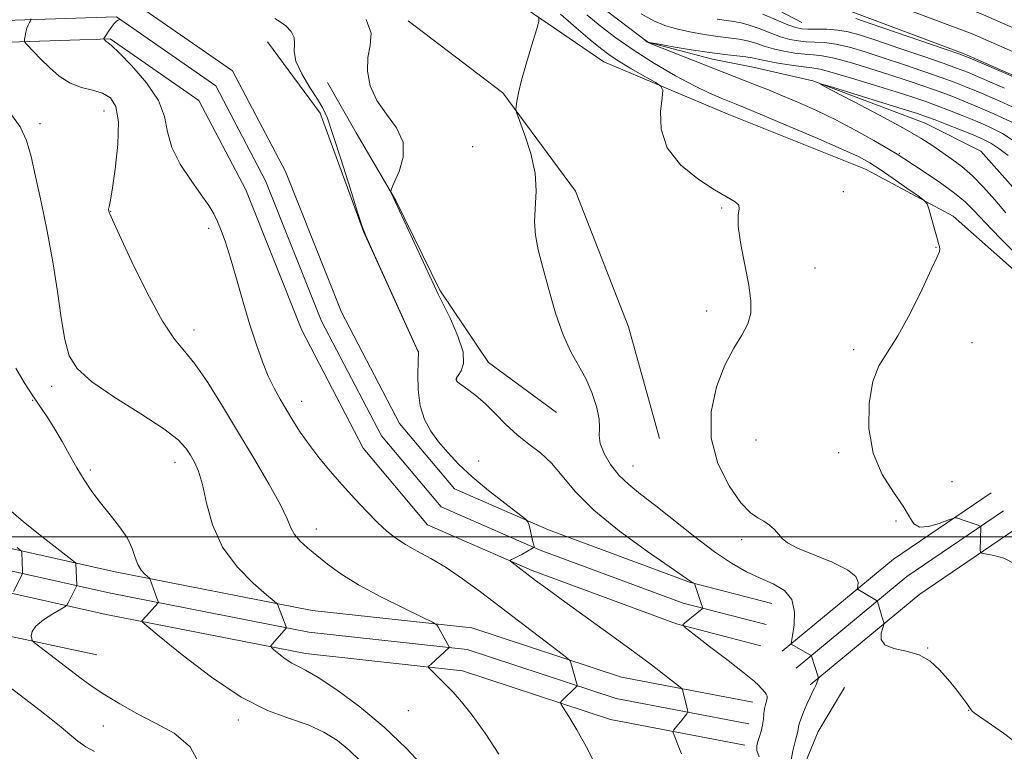
# Model space of a CAD drawing. Extents: x 2074800 to 2077700, y 322300 to 325200.
# Drawn here: x 2077071 to 2077308, y 323448 to 323624 of the extents above; entities that cross this region are included whole.
import ezdxf

# ---------------------------------------------------------------- set-up
doc = ezdxf.new("R2010")
doc.units = 0
doc.header["$MEASUREMENT"] = 0
doc.linetypes.add('rvrstm', pattern=[117.1, 50, -3.9, 0.5, -3.9, 0.5, -3.9, 0.5, -3.9, 50])
for name, color, linetype, lineweight in [('32000', 7, 'Continuous', 0), ('DTM HARD BREAKLINE', 7, 'Continuous', 0), ('DTM SPOT ELEVATION', 2, 'Continuous', 13), ('INDEX CONTOUR', 41, 'Continuous', 13), ('INTERMEDIATE CONTOUR', 44, 'Continuous', 0), ('STREAM - RIVER SINGLE LINE', 142, 'rvrstm', 0)]:
    doc.layers.add(name, color=color, linetype=linetype, lineweight=lineweight)

msp = doc.modelspace()

# ---------------------------------------------------------------- linework, layer by layer
at = {"layer": '32000', "flags": 128}
msp.add_lwpolyline([(2077500, 323500), (2075000, 323500)], dxfattribs=at)
at = {"layer": 'DTM HARD BREAKLINE'}
for points in [[(2076822.95, 323817.14, 1006.87), (2076842.19, 323813.76, 1005.94), (2076857.17, 323807.05, 1004.96), (2076867.49, 323804.4, 1004.76), (2076884.37, 323801.56, 1003.72), (2076913.06, 323791.95, 1002.74), (2076941.62, 323780.45, 1001.71), (2076987.01, 323756.27, 1000.37), (2077020.15, 323742.2, 1000.01), (2077060.64, 323726.17, 998.56), (2077091.99, 323713.93, 997.37), (2077121.95, 323704.06, 996.91), (2077156.01, 323692.2, 996.39), (2077184.81, 323680.31, 995.72), (2077217.03, 323666.5, 995.31), (2077247.27, 323650.31, 995.21), (2077274.64, 323636.27, 994.74), (2077302.17, 323625.94, 994.23), (2077331.18, 323613.21, 994.07), (2077361.25, 323603.3, 994.07), (2077388.18, 323591.38, 992.78), (2077413.41, 323580.54, 990.71), (2077440.14, 323569.67, 988.7), (2077473.62, 323554.98, 986.28)], [(2076822.04, 323811.97, 1007.07), (2076840.64, 323808.7, 1006.14), (2076855.43, 323802.08, 1005.16), (2076866.4, 323799.26, 1004.96), (2076883.09, 323796.45, 1003.92), (2076911.24, 323787.02, 1002.94), (2076939.4, 323775.68, 1001.91), (2076984.75, 323751.53, 1000.57), (2077018.16, 323737.34, 1000.21), (2077058.72, 323721.28, 998.76), (2077090.21, 323708.99, 997.57), (2077120.27, 323699.09, 997.11), (2077154.14, 323687.29, 996.59), (2077182.77, 323675.47, 995.92), (2077214.75, 323661.76, 995.51), (2077244.83, 323645.66, 995.41), (2077272.51, 323631.46, 994.94), (2077300.19, 323621.07, 994.43), (2077329.3, 323608.3, 994.27), (2077359.36, 323598.39, 994.27), (2077386.08, 323586.57, 992.98), (2077411.38, 323575.7, 990.91), (2077438.1, 323564.83, 988.9), (2077471.51, 323550.17, 986.48)], [(2076821.13, 323806.8, 1006.87), (2076839.09, 323803.64, 1005.94), (2076853.69, 323797.11, 1004.96), (2076865.31, 323794.12, 1004.76), (2076881.81, 323791.34, 1003.72), (2076909.42, 323782.09, 1002.74), (2076937.18, 323770.91, 1001.71), (2076982.49, 323746.79, 1000.37), (2077016.17, 323732.48, 1000.01), (2077056.8, 323716.39, 998.56), (2077088.43, 323704.05, 997.37), (2077118.59, 323694.12, 996.91), (2077152.27, 323682.38, 996.39), (2077180.73, 323670.63, 995.72), (2077212.47, 323657.02, 995.31), (2077242.39, 323641.01, 995.21), (2077270.38, 323626.65, 994.74), (2077298.21, 323616.2, 994.23), (2077327.42, 323603.39, 994.07), (2077357.47, 323593.48, 994.07), (2077383.98, 323581.76, 992.78), (2077409.35, 323570.86, 990.71), (2077436.06, 323559.99, 988.7), (2077469.4, 323545.36, 986.28)], [(2077434.76, 323515.58, 981.05), (2077414.87, 323526.27, 981.65), (2077390.35, 323535.79, 983.38), (2077357.06, 323544.61, 985), (2077335.21, 323547.18, 986.01), (2077316.64, 323558.54, 987), (2077295.56, 323577.16, 987.68), (2077274.51, 323588.51, 988.75), (2077241.2, 323601.8, 988.98), (2077211.54, 323614.27, 990.96), (2077191.31, 323628.11, 992.33), (2077171.73, 323642.43, 993.22), (2077145.24, 323648.63, 992.5), (2077113.1, 323658.95, 994.33), (2077086.62, 323662.33, 995.59), (2077065.6, 323661.93, 997.64), (2077049.21, 323666.51, 997.94), (2077031.95, 323679.19, 997.52), (2077017.99, 323699.17, 999.06), (2077003.57, 323704.58, 1000.2), (2076973.12, 323707.62, 1001.24), (2076953.74, 323712.68, 1002.4), (2076937.71, 323722.18, 1002.58)], [(2077124.17, 323683.98, 996.65), (2077150, 323676.9, 996.34), (2077174.9, 323664.56, 996.18), (2077196.91, 323656.51, 995.77), (2077221.33, 323644.16, 995.25), (2077244.79, 323631.34, 993.7), (2077259.16, 323623.74, 993.08)], [(2076922.13, 323644.87, 1004.4), (2076948.69, 323624.05, 1004.19), (2076983.14, 323611.78, 1004.45), (2077012.63, 323607.86, 1004.14), (2077033.63, 323616.88, 1002.8), (2077061.17, 323629.28, 1000.89), (2077095.88, 323630.45, 997.84), (2077122.24, 323612.12, 996.7), (2077134.96, 323587.9, 996.86), (2077148.42, 323554.1, 996.7), (2077162.42, 323527.26, 996.86), (2077175.61, 323511.54, 997.01), (2077198.21, 323501.68, 995.72), (2077232.17, 323489.08, 994.07), (2077251.94, 323483.97, 992.93)], [(2076918.89, 323640.74, 1004.6), (2076946.12, 323619.39, 1004.39), (2076981.9, 323606.65, 1004.65), (2077013.37, 323602.46, 1004.34), (2077035.74, 323612.07, 1003), (2077062.38, 323624.07, 1001.09), (2077094.31, 323625.14, 998.04), (2077118.19, 323608.54, 996.9), (2077130.18, 323585.7, 997.06), (2077143.64, 323551.91, 996.9), (2077158.03, 323524.32, 997.06), (2077172.38, 323507.22, 997.21), (2077196.25, 323496.81, 995.92), (2077230.6, 323484.06, 994.27), (2077250.63, 323478.89, 993.13)], [(2076915.65, 323636.61, 1004.4), (2076943.55, 323614.73, 1004.19), (2076980.66, 323601.52, 1004.45), (2077014.11, 323597.06, 1004.14), (2077037.85, 323607.26, 1002.8), (2077063.59, 323618.86, 1000.89), (2077092.74, 323619.83, 997.84), (2077114.14, 323604.96, 996.7), (2077125.4, 323583.5, 996.86), (2077138.86, 323549.72, 996.7), (2077153.64, 323521.38, 996.86), (2077169.15, 323502.9, 997.01), (2077194.29, 323491.94, 995.72), (2077229.03, 323479.04, 994.07), (2077249.32, 323473.81, 992.93)], [(2077164.5, 323624.16, 993.34), (2077187.23, 323606.85, 992.19), (2077204.7, 323583.18, 991.11), (2077217.46, 323550.54, 990.82), (2077224.94, 323523.68, 990.94)], [(2077130.59, 323619.07, 996.79), (2077143.28, 323601.91, 996.5), (2077153.71, 323573.44, 996.01), (2077166.86, 323544.53, 996.01)], [(2077145.04, 323609.34, 994.54), (2077151.94, 323597.24, 994.25), (2077161.48, 323580.93, 993.96), (2077172.1, 323559.35, 993.85), (2077183.76, 323541.99, 993.34), (2077200.14, 323529.92, 992.88)], [(2076930.68, 323534.8, 1018.9), (2076971.31, 323523.47, 1017.56), (2077016.99, 323508.9, 1015.96), (2077041.56, 323503.31, 1012.6), (2077093.95, 323491.6, 1004.55), (2077141.35, 323482.28, 1001.45), (2077179.81, 323478.09, 999.59), (2077215.8, 323466.22, 997.17), (2077247.41, 323460.21, 994.64)], [(2076929.27, 323529.74, 1019.1), (2076969.81, 323518.44, 1017.76), (2077015.61, 323503.83, 1016.16), (2077040.41, 323498.19, 1012.8), (2077092.87, 323486.46, 1004.75), (2077140.56, 323477.09, 1001.65), (2077178.69, 323472.93, 999.79), (2077214.48, 323461.13, 997.37), (2077246.43, 323455.05, 994.84)], [(2076927.86, 323524.68, 1018.9), (2076968.31, 323513.41, 1017.56), (2077014.23, 323498.76, 1015.96), (2077039.26, 323493.07, 1012.6), (2077091.79, 323481.32, 1004.55), (2077139.77, 323471.9, 1001.45), (2077177.57, 323467.77, 999.59), (2077213.16, 323456.04, 997.17), (2077245.45, 323449.89, 994.64)], [(2077254.47, 323472.48, 992.26), (2077281.28, 323494.64, 988.91), (2077304.78, 323510.59, 987.46)], [(2077257.82, 323468.43, 992.46), (2077284.43, 323490.44, 989.11), (2077307.73, 323506.25, 987.66)], [(2077261.17, 323464.38, 992.26), (2077287.58, 323486.24, 988.91), (2077310.68, 323501.91, 987.46)], [(2076941.76, 323491.7, 1015.96), (2076955.63, 323491.27, 1014.87), (2076975.71, 323488.47, 1013.94), (2077007.27, 323483.8, 1011.51), (2077035.48, 323481.98, 1009.54), (2077065.13, 323476.83, 1006.64), (2077089.52, 323471.65, 1004.88)], [(2077257.9, 323440.5, 991.4), (2077263.13, 323453.17, 990.88), (2077269.42, 323463.74, 990.77)]]:
    msp.add_polyline3d(points, dxfattribs=at)
at = {"layer": 'DTM SPOT ELEVATION'}
for p in [(2077091.28, 323602.49, 1000.86), (2077075.85, 323599.45, 1001.55), (2077180.02, 323593.85, 993.75), (2077282.64, 323592.25, 985.85), (2077269.17, 323583.04, 989.35), (2077092.88, 323578.35, 999.95), (2077239.87, 323579.14, 990.15), (2077116.49, 323574.23, 998.35), (2077291.43, 323569.69, 988.05), (2077262.32, 323564.71, 988.95), (2077236.29, 323554.31, 990.75), (2077112.94, 323549.79, 999.45), (2077271.63, 323545.01, 988.35), (2077300.13, 323546.69, 987.35), (2077176.14, 323537.99, 993.95), (2077078.73, 323536.2, 1002.55), (2077074.11, 323532.88, 1004.15), (2077138.81, 323532.57, 997.35), (2077248.19, 323523.32, 988.65), (2077268.06, 323520.24, 988.55), (2077108.33, 323517.94, 1002.65), (2077181.4, 323518.22, 995.05), (2077218.55, 323517.07, 991.15), (2077088.01, 323516.07, 1003.75), (2077295.28, 323513.27, 986.15), (2077281.86, 323503.78, 988.65), (2077142.34, 323501.92, 999.35), (2077244.7, 323499.3, 990.45), (2077289.48, 323473.27, 989.95), (2077164.5, 323458.16, 1000.85), (2077299.35, 323458.27, 990.05), (2077123.62, 323455.97, 1004.45), (2077091.12, 323454.52, 1006.95)]:
    msp.add_point(p, dxfattribs=at)
at = {"layer": 'INDEX CONTOUR'}
for points in [[(2077312.361, 323449.208, 990), (2077307.693, 323452.767, 990), (2077304.044, 323455.355, 990), (2077300.664, 323457.688, 990), (2077300.174, 323458.078, 990), (2077299.899, 323458.416, 990), (2077299.555, 323458.957, 990), (2077298.887, 323459.935, 990), (2077297.711, 323461.508, 990), (2077296.121, 323463.531, 990), (2077294.278, 323465.783, 990), (2077292.29, 323468.04, 990), (2077290.05, 323470.059, 990), (2077287.397, 323471.597, 990), (2077284.311, 323472.522, 990), (2077281.339, 323473.174, 990), (2077279.166, 323474.007, 990), (2077278.268, 323475.323, 990), (2077278.285, 323476.838, 990), (2077278.645, 323478.115, 990), (2077278.882, 323478.838, 990), (2077278.946, 323479.171, 990), (2077278.896, 323479.401, 990), (2077278.594, 323480.341, 990), (2077278.353, 323481.134, 990), (2077277.405, 323484.409, 990), (2077277.298, 323484.606, 990), (2077277.128, 323484.721, 990), (2077276.322, 323485.176, 990), (2077273.125, 323487.086, 990), (2077272.73, 323487.354, 990), (2077272.616, 323487.63, 990), (2077272.686, 323488.149, 990), (2077272.735, 323489.094, 990), (2077272.15, 323490.427, 990), (2077270.207, 323492.059, 990), (2077266.525, 323493.88, 990), (2077258.145, 323497.32, 990), (2077255.725, 323498.591, 990), (2077254.442, 323499.637, 990), (2077253.597, 323500.646, 990), (2077252.616, 323501.75, 990), (2077251.426, 323502.85, 990), (2077250.082, 323503.794, 990), (2077248.595, 323504.576, 990), (2077246.803, 323505.788, 990), (2077244.501, 323508.169, 990), (2077241.665, 323512.238, 990), (2077238.987, 323517.636, 990), (2077237.341, 323523.779, 990), (2077237.354, 323530.104, 990), (2077238.663, 323536.111, 990), (2077240.663, 323541.317, 990), (2077242.798, 323545.387, 990), (2077244.728, 323548.566, 990), (2077246.168, 323551.25, 990), (2077246.896, 323553.842, 990), (2077246.948, 323556.79, 990), (2077246.426, 323560.552, 990), (2077244.489, 323570.378, 990), (2077243.867, 323574.643, 990), (2077243.876, 323577.381, 990), (2077244.116, 323578.909, 990), (2077244.029, 323579.811, 990), (2077243.126, 323580.632, 990), (2077241.222, 323581.746, 990), (2077238.208, 323583.49, 990), (2077234.171, 323586.114, 990), (2077230.007, 323589.546, 990), (2077226.808, 323593.634, 990), (2077225.355, 323598.125, 990), (2077225.193, 323602.381, 990), (2077225.554, 323605.667, 990), (2077225.736, 323607.509, 990), (2077225.297, 323608.473, 990), (2077223.862, 323609.383, 990), (2077221.251, 323610.861, 990), (2077218.046, 323612.707, 990), (2077215.031, 323614.513, 990), (2077212.739, 323616.023, 990), (2077210.715, 323617.566, 990), (2077208.26, 323619.622, 990), (2077204.91, 323622.494, 990), (2077201.129, 323625.798, 990)], [(2077186.322, 323447.745, 1000), (2077182.969, 323452.74, 1000), (2077179.847, 323457.08, 1000), (2077177.301, 323460.303, 1000), (2077175.262, 323462.612, 1000), (2077173.556, 323464.376, 1000), (2077169.445, 323468.487, 1000), (2077169.311, 323468.702, 1000), (2077169.399, 323468.838, 1000), (2077170.047, 323469.456, 1000), (2077174.176, 323473.218, 1000), (2077174.339, 323473.412, 1000), (2077174.315, 323473.519, 1000), (2077173.994, 323474.086, 1000), (2077171.771, 323478.197, 1000), (2077171.333, 323478.833, 1000), (2077170.316, 323479.477, 1000), (2077167.848, 323480.68, 1000), (2077163.409, 323482.821, 1000), (2077157.885, 323485.586, 1000), (2077152.514, 323488.485, 1000), (2077148.264, 323491.12, 1000), (2077145.04, 323493.446, 1000), (2077142.476, 323495.501, 1000), (2077140.282, 323497.335, 1000), (2077138.473, 323499.004, 1000), (2077137.14, 323500.573, 1000), (2077136.255, 323502.192, 1000), (2077135.325, 323504.369, 1000), (2077133.738, 323507.698, 1000), (2077131.057, 323512.572, 1000), (2077127.555, 323518.57, 1000), (2077123.678, 323525.069, 1000), (2077119.833, 323531.455, 1000), (2077116.263, 323537.165, 1000), (2077113.171, 323541.649, 1000), (2077110.637, 323544.713, 1000), (2077108.224, 323547.596, 1000), (2077105.373, 323551.895, 1000), (2077101.76, 323558.587, 1000), (2077098.008, 323566.189, 1000), (2077094.976, 323572.596, 1000), (2077093.291, 323576.242, 1000), (2077092.656, 323577.695, 1000), (2077092.542, 323578.052, 1000), (2077092.405, 323578.736, 1000), (2077092.4, 323578.889, 1000), (2077092.435, 323579.054, 1000), (2077092.538, 323579.385, 1000), (2077092.784, 323580.575, 1000), (2077093.254, 323583.453, 1000), (2077093.954, 323588.453, 1000), (2077094.58, 323594.433, 1000), (2077094.753, 323599.851, 1000), (2077094.169, 323603.519, 1000), (2077092.865, 323605.643, 1000), (2077090.949, 323606.779, 1000), (2077088.553, 323607.458, 1000), (2077085.873, 323608.111, 1000), (2077083.125, 323609.148, 1000), (2077080.505, 323610.836, 1000), (2077078.135, 323612.899, 1000), (2077076.121, 323614.92, 1000), (2077072.652, 323618.553, 1000), (2077072.264, 323618.99, 1000), (2077072.14, 323619.295, 1000), (2077072.174, 323619.727, 1000), (2077072.279, 323620.473, 1000), (2077072.447, 323621.417, 1000), (2077072.689, 323622.365, 1000), (2077073.002, 323623.154, 1000), (2077073.325, 323623.751, 1000), (2077073.586, 323624.152, 1000), (2077073.716, 323624.385, 1000), (2077073.671, 323624.616, 1000)], [(2077238.854, 323624.576, 990), (2077241.031, 323624.227, 990), (2077242.856, 323623.985, 990), (2077244.593, 323623.687, 990), (2077246.554, 323623.155, 990), (2077248.945, 323622.284, 990), (2077251.561, 323621.254, 990), (2077254.093, 323620.32, 990), (2077256.313, 323619.68, 990), (2077258.312, 323619.312, 990), (2077260.264, 323619.136, 990), (2077262.338, 323619.057, 990), (2077264.67, 323618.918, 990), (2077267.394, 323618.543, 990), (2077270.625, 323617.799, 990), (2077274.411, 323616.698, 990), (2077278.785, 323615.291, 990), (2077283.665, 323613.66, 990), (2077288.518, 323612, 990), (2077292.701, 323610.537, 990), (2077295.835, 323609.397, 990), (2077298.615, 323608.307, 990), (2077302.004, 323606.897, 990), (2077306.646, 323604.905, 990), (2077311.906, 323602.507, 990)]]:
    msp.add_polyline3d(points, dxfattribs=at)
at = {"layer": 'INTERMEDIATE CONTOUR'}
for points in [[(2077310.397, 323493.541, 988), (2077307.823, 323494.854, 988), (2077305.397, 323495.55, 988), (2077302.509, 323496.042, 988), (2077302.14, 323496.3, 988), (2077302.106, 323496.863, 988), (2077302.264, 323502.255, 988), (2077302.24, 323502.466, 988), (2077302.062, 323502.603, 988), (2077301.575, 323502.785, 988), (2077298.462, 323503.862, 988), (2077296.377, 323504.54, 988), (2077296.069, 323504.594, 988), (2077295.541, 323504.455, 988), (2077294.34, 323504.005, 988), (2077292.21, 323503.227, 988), (2077289.684, 323502.509, 988), (2077287.493, 323502.338, 988), (2077286.122, 323503.108, 988), (2077285.072, 323504.826, 988), (2077283.598, 323507.402, 988), (2077281.222, 323510.776, 988), (2077278.517, 323514.994, 988), (2077276.322, 323520.13, 988), (2077275.294, 323526.092, 988), (2077275.355, 323532.135, 988), (2077276.245, 323537.347, 988), (2077277.742, 323541.169, 988), (2077279.775, 323544.451, 988), (2077282.311, 323548.4, 988), (2077285.235, 323553.78, 988), (2077288.108, 323559.614, 988), (2077290.407, 323564.491, 988), (2077291.75, 323567.367, 988), (2077292.316, 323568.678, 988), (2077292.427, 323569.23, 988), (2077292.343, 323569.745, 988), (2077292.092, 323570.599, 988), (2077291.641, 323572.085, 988), (2077290.994, 323574.334, 988), (2077289.719, 323578.912, 988), (2077289.321, 323580.123, 988), (2077288.657, 323580.934, 988), (2077287.156, 323582.042, 988), (2077284.475, 323583.929, 988), (2077281.175, 323586.236, 988), (2077278.036, 323588.389, 988), (2077275.522, 323590.008, 988), (2077272.784, 323591.481, 988), (2077268.651, 323593.386, 988), (2077262.438, 323596.085, 988), (2077255.423, 323599.073, 988), (2077245.562, 323603.221, 988), (2077243.39, 323604.114, 988), (2077239.741, 323605.571, 988), (2077237.003, 323606.768, 988), (2077233.377, 323608.531, 988), (2077228.817, 323610.963, 988), (2077223.772, 323613.87, 988), (2077218.818, 323616.985, 988), (2077214.424, 323620.065, 988), (2077210.652, 323622.968, 988), (2077207.461, 323625.579, 988)], [(2077220.495, 323625.872, 988), (2077223.582, 323624.138, 988), (2077226.241, 323623.031, 988), (2077229.006, 323622.243, 988), (2077232.253, 323621.53, 988), (2077235.723, 323620.891, 988), (2077238.998, 323620.383, 988), (2077244.079, 323619.732, 988), (2077246.132, 323619.344, 988), (2077248.087, 323618.773, 988), (2077250.104, 323618.091, 988), (2077252.341, 323617.413, 988), (2077254.879, 323616.84, 988), (2077257.501, 323616.403, 988), (2077259.911, 323616.116, 988), (2077261.965, 323615.952, 988), (2077264.114, 323615.71, 988), (2077266.958, 323615.147, 988), (2077270.899, 323614.097, 988), (2077275.553, 323612.701, 988), (2077280.345, 323611.18, 988), (2077284.782, 323609.718, 988), (2077288.751, 323608.363, 988), (2077292.225, 323607.129, 988), (2077295.256, 323606.001, 988), (2077298.195, 323604.844, 988), (2077301.47, 323603.495, 988), (2077305.375, 323601.818, 988), (2077309.678, 323599.76, 988)], [(2077249.804, 323625.794, 992), (2077253.019, 323624.417, 992), (2077255.846, 323623.225, 992), (2077257.745, 323622.521, 992), (2077259.123, 323622.222, 992), (2077260.619, 323622.157, 992), (2077262.712, 323622.162, 992), (2077265.226, 323622.125, 992), (2077267.83, 323621.94, 992), (2077270.351, 323621.501, 992), (2077273.269, 323620.694, 992), (2077277.226, 323619.403, 992), (2077282.547, 323617.602, 992), (2077288.286, 323615.637, 992), (2077293.176, 323613.945, 992), (2077296.413, 323612.793, 992), (2077299.035, 323611.77, 992), (2077302.539, 323610.297, 992), (2077307.918, 323607.991, 992)], [(2077211.16, 323441.858, 998), (2077207.755, 323448.638, 998), (2077205.058, 323453.593, 998), (2077203.124, 323456.808, 998), (2077201.246, 323459.677, 998), (2077201.138, 323460.158, 998), (2077201.462, 323460.555, 998), (2077204.97, 323464.004, 998), (2077205.099, 323464.169, 998), (2077205.1, 323464.399, 998), (2077204.976, 323464.893, 998), (2077203.878, 323468.874, 998), (2077203.554, 323469.967, 998), (2077203.375, 323470.278, 998), (2077202.586, 323470.945, 998), (2077200.508, 323472.539, 998), (2077181.856, 323486.759, 998), (2077177.555, 323489.925, 998), (2077173.612, 323492.6, 998), (2077169.953, 323494.784, 998), (2077166.649, 323496.596, 998), (2077163.809, 323498.179, 998), (2077161.465, 323499.696, 998), (2077159.347, 323501.373, 998), (2077157.108, 323503.452, 998), (2077154.492, 323506.101, 998), (2077151.595, 323509.186, 998), (2077148.605, 323512.496, 998), (2077145.694, 323515.845, 998), (2077142.977, 323519.133, 998), (2077140.561, 323522.28, 998), (2077138.512, 323525.227, 998), (2077136.753, 323527.99, 998), (2077135.175, 323530.602, 998), (2077133.68, 323533.128, 998), (2077132.233, 323535.752, 998), (2077130.815, 323538.688, 998), (2077129.4, 323542.13, 998), (2077127.948, 323546.198, 998), (2077126.411, 323550.991, 998), (2077124.775, 323556.472, 998), (2077123.153, 323562.063, 998), (2077121.688, 323567.047, 998), (2077120.486, 323570.883, 998), (2077119.487, 323573.725, 998), (2077118.593, 323575.902, 998), (2077117.674, 323577.762, 998), (2077116.472, 323579.738, 998), (2077114.698, 323582.286, 998), (2077112.229, 323585.704, 998), (2077109.618, 323589.668, 998), (2077107.589, 323593.7, 998), (2077106.571, 323597.454, 998), (2077105.84, 323601.114, 998), (2077104.381, 323604.997, 998), (2077101.528, 323609.245, 998), (2077098.019, 323613.308, 998), (2077094.943, 323616.464, 998), (2077093.122, 323618.203, 998), (2077092.318, 323618.873, 998), (2077092.028, 323619.039, 998), (2077091.834, 323619.164, 998), (2077091.658, 323619.317, 998), (2077091.213, 323619.79, 998), (2077091.217, 323619.822, 998), (2077091.241, 323619.902, 998), (2077091.368, 323620.14, 998), (2077091.698, 323620.669, 998), (2077092.286, 323621.55, 998), (2077093.017, 323622.579, 998), (2077093.73, 323623.485, 998), (2077094.294, 323624.059, 998), (2077094.697, 323624.352, 998), (2077095.141, 323624.564, 998)], [(2077230.26, 323447.806, 996), (2077229.286, 323450.178, 996), (2077228.607, 323451.887, 996), (2077228.257, 323452.822, 996), (2077228.207, 323453.261, 996), (2077228.414, 323453.577, 996), (2077229.382, 323454.743, 996), (2077229.994, 323455.499, 996), (2077231.488, 323457.446, 996), (2077231.69, 323457.739, 996), (2077231.741, 323457.961, 996), (2077231.681, 323458.3, 996), (2077231.369, 323459.706, 996), (2077231.154, 323460.62, 996), (2077230.545, 323462.97, 996), (2077230.396, 323463.347, 996), (2077229.947, 323463.8, 996), (2077228.813, 323464.71, 996), (2077226.656, 323466.407, 996), (2077223.314, 323468.976, 996), (2077218.672, 323472.441, 996), (2077212.821, 323476.699, 996), (2077201.302, 323484.982, 996), (2077197.562, 323487.701, 996), (2077195.121, 323489.513, 996), (2077189.059, 323494.155, 996), (2077188.927, 323494.322, 996), (2077189.056, 323494.401, 996), (2077189.366, 323494.521, 996), (2077189.895, 323494.757, 996), (2077190.716, 323495.17, 996), (2077191.838, 323495.783, 996), (2077194.542, 323497.328, 996), (2077194.74, 323497.461, 996), (2077194.764, 323497.528, 996), (2077194.748, 323497.656, 996), (2077194.678, 323498.02, 996), (2077194.502, 323498.807, 996), (2077193.543, 323502.832, 996), (2077193.284, 323503.596, 996), (2077192.587, 323504.335, 996), (2077190.853, 323505.681, 996), (2077187.721, 323508.072, 996), (2077183.78, 323511.173, 996), (2077179.853, 323514.452, 996), (2077176.595, 323517.483, 996), (2077173.977, 323520.259, 996), (2077171.803, 323522.879, 996), (2077169.925, 323525.469, 996), (2077168.409, 323528.265, 996), (2077167.374, 323531.531, 996), (2077166.882, 323535.359, 996), (2077166.775, 323539.156, 996), (2077166.836, 323542.157, 996), (2077166.914, 323544.53, 996), (2077166.827, 323544.727, 996), (2077155.929, 323568.68, 996), (2077154.326, 323572.256, 996), (2077153.38, 323574.708, 996), (2077152.292, 323578.108, 996), (2077150.494, 323583.867, 996), (2077148.331, 323590.738, 996), (2077146.374, 323596.813, 996), (2077145.019, 323600.702, 996), (2077143.938, 323603.118, 996), (2077142.631, 323605.291, 996), (2077140.781, 323608.15, 996), (2077138.843, 323611.4, 996), (2077137.456, 323614.443, 996), (2077137.044, 323616.82, 996), (2077137.141, 323618.648, 996), (2077137.062, 323620.185, 996), (2077136.297, 323621.626, 996), (2077135.044, 323622.921, 996), (2077133.677, 323623.953, 996), (2077132.42, 323624.708, 996)], [(2077248.896, 323447.087, 994), (2077248.391, 323448.57, 994), (2077248.36, 323449.697, 994), (2077248.62, 323450.747, 994), (2077249.003, 323451.939, 994), (2077249.405, 323453.269, 994), (2077249.739, 323454.677, 994), (2077249.947, 323456.1, 994), (2077250.084, 323457.458, 994), (2077250.238, 323458.672, 994), (2077250.462, 323459.678, 994), (2077250.692, 323460.495, 994), (2077250.832, 323461.16, 994), (2077250.81, 323461.709, 994), (2077250.645, 323462.166, 994), (2077250.381, 323462.556, 994), (2077250.055, 323462.904, 994), (2077249.69, 323463.256, 994), (2077249.304, 323463.66, 994), (2077248.81, 323464.223, 994), (2077247.696, 323465.283, 994), (2077245.347, 323467.238, 994), (2077241.462, 323470.265, 994), (2077237.004, 323473.655, 994), (2077233.251, 323476.481, 994), (2077231.183, 323478.076, 994), (2077230.588, 323478.798, 994), (2077230.959, 323479.265, 994), (2077235.182, 323482.695, 994), (2077235.285, 323482.828, 994), (2077235.25, 323483.101, 994), (2077235.044, 323483.75, 994), (2077233.385, 323488.747, 994), (2077233.337, 323488.789, 994), (2077232.75, 323489.108, 994), (2077232.479, 323489.271, 994), (2077222.05, 323496.47, 994), (2077215.331, 323501.355, 994), (2077209.114, 323506.405, 994), (2077204.651, 323510.888, 994), (2077201.542, 323514.666, 994), (2077198.975, 323517.748, 994), (2077196.297, 323520.199, 994), (2077193.487, 323522.333, 994), (2077190.683, 323524.521, 994), (2077187.999, 323527.02, 994), (2077185.453, 323529.631, 994), (2077183.041, 323532.039, 994), (2077180.786, 323533.989, 994), (2077178.839, 323535.461, 994), (2077177.378, 323536.498, 994), (2077176.52, 323537.151, 994), (2077176.124, 323537.527, 994), (2077175.985, 323537.744, 994), (2077175.954, 323537.927, 994), (2077176.095, 323538.236, 994), (2077176.524, 323538.836, 994), (2077177.247, 323539.912, 994), (2077177.814, 323541.708, 994), (2077177.663, 323544.49, 994), (2077176.441, 323548.322, 994), (2077174.623, 323552.48, 994), (2077171.72, 323558.428, 994), (2077170.746, 323560.486, 994), (2077161.359, 323580.676, 994), (2077160.358, 323582.78, 994), (2077160.258, 323583.138, 994), (2077160.459, 323583.776, 994), (2077161.133, 323585.241, 994), (2077162.289, 323587.892, 994), (2077163.267, 323591.337, 994), (2077163.247, 323594.999, 994), (2077161.696, 323598.428, 994), (2077159.263, 323601.698, 994), (2077156.89, 323605.016, 994), (2077155.339, 323608.514, 994), (2077154.671, 323612.025, 994), (2077154.765, 323615.31, 994), (2077155.353, 323618.243, 994), (2077155.552, 323621.16, 994), (2077154.328, 323624.508, 994)], [(2077256.513, 323445.905, 992), (2077257.044, 323448.508, 992), (2077257.576, 323450.785, 992), (2077257.956, 323452.279, 992), (2077258.19, 323453.149, 992), (2077258.323, 323453.711, 992), (2077258.414, 323454.26, 992), (2077258.581, 323455.014, 992), (2077258.956, 323456.173, 992), (2077259.616, 323457.838, 992), (2077260.428, 323459.721, 992), (2077261.202, 323461.435, 992), (2077261.793, 323462.687, 992), (2077262.218, 323463.561, 992), (2077262.533, 323464.237, 992), (2077262.786, 323464.85, 992), (2077263.118, 323465.775, 992), (2077263.18, 323466.016, 992), (2077263.14, 323466.296, 992), (2077261.508, 323471.333, 992), (2077261.456, 323471.432, 992), (2077261.251, 323471.572, 992), (2077256.616, 323474.16, 992), (2077256.584, 323474.264, 992), (2077256.661, 323474.803, 992), (2077256.914, 323476.24, 992), (2077257.312, 323478.828, 992), (2077257.439, 323481.992, 992), (2077256.781, 323484.945, 992), (2077254.981, 323487.101, 992), (2077252.301, 323488.665, 992), (2077249.16, 323490.04, 992), (2077245.866, 323491.603, 992), (2077242.287, 323493.635, 992), (2077238.18, 323496.39, 992), (2077233.442, 323499.971, 992), (2077224.027, 323507.47, 992), (2077220.395, 323510.278, 992), (2077217.528, 323512.584, 992), (2077215.181, 323514.856, 992), (2077213.18, 323517.425, 992), (2077211.627, 323520.079, 992), (2077210.696, 323522.472, 992), (2077210.45, 323524.398, 992), (2077210.522, 323526.212, 992), (2077210.434, 323528.412, 992), (2077209.81, 323531.337, 992), (2077208.688, 323534.709, 992), (2077207.204, 323538.09, 992), (2077205.49, 323541.22, 992), (2077203.646, 323544.522, 992), (2077201.767, 323548.603, 992), (2077199.946, 323553.812, 992), (2077198.278, 323559.514, 992), (2077196.86, 323564.823, 992), (2077195.78, 323569.088, 992), (2077195.096, 323572.599, 992), (2077194.861, 323575.879, 992), (2077195.239, 323583.24, 992), (2077194.988, 323587.539, 992), (2077193.98, 323592.208, 992), (2077192.577, 323596.626, 992), (2077190.608, 323601.933, 992), (2077190.375, 323602.85, 992), (2077190.416, 323603.571, 992), (2077190.592, 323604.789, 992), (2077190.984, 323606.825, 992), (2077191.738, 323609.908, 992), (2077192.909, 323614.053, 992), (2077194.222, 323618.425, 992), (2077195.317, 323621.98, 992), (2077195.9, 323623.97, 992), (2077195.944, 323624.851, 992)], [(2077272.166, 323624.692, 994), (2077275.666, 323623.514, 994), (2077293.651, 323617.353, 994), (2077296.991, 323616.189, 994), (2077299.454, 323615.233, 994), (2077303.073, 323613.698, 994), (2077325.889, 323603.897, 994)], [(2077314.547, 323564.146, 986), (2077306.911, 323571.9, 986), (2077303.296, 323575.619, 986), (2077300.655, 323578.41, 986), (2077298.47, 323580.596, 986), (2077295.947, 323582.723, 986), (2077292.568, 323585.168, 986), (2077288.898, 323587.641, 986), (2077283.738, 323591.015, 986), (2077282.118, 323592.041, 986), (2077279.954, 323593.345, 986), (2077276.534, 323595.344, 986), (2077272.164, 323597.802, 986), (2077267.404, 323600.32, 986), (2077262.744, 323602.569, 986), (2077258.394, 323604.503, 986), (2077254.497, 323606.144, 986), (2077251.143, 323607.526, 986), (2077248.224, 323608.708, 986), (2077245.584, 323609.762, 986), (2077222.959, 323618.608, 986), (2077222.178, 323618.939, 986), (2077221.919, 323619.1, 986), (2077221.063, 323619.791, 986), (2077221.934, 323619.173, 986), (2077222.176, 323619.057, 986), (2077222.932, 323618.894, 986), (2077224.832, 323618.547, 986), (2077228.258, 323617.939, 986), (2077232.592, 323617.206, 986), (2077236.966, 323616.538, 986), (2077240.662, 323616.078, 986), (2077243.565, 323615.777, 986), (2077245.71, 323615.533, 986), (2077247.228, 323615.262, 986), (2077248.647, 323614.928, 986), (2077250.589, 323614.507, 986), (2077253.446, 323614, 986), (2077256.69, 323613.493, 986), (2077259.557, 323613.096, 986), (2077261.593, 323612.846, 986), (2077263.559, 323612.502, 986), (2077266.522, 323611.75, 986), (2077271.172, 323610.394, 986), (2077276.697, 323608.705, 986), (2077281.903, 323607.069, 986), (2077285.9, 323605.776, 986), (2077288.983, 323604.726, 986), (2077291.75, 323603.721, 986), (2077294.678, 323602.604, 986), (2077297.776, 323601.38, 986), (2077300.935, 323600.096, 986), (2077304.103, 323598.732, 986), (2077307.45, 323597.013, 986), (2077311.2, 323594.598, 986)], [(2077308.294, 323577.993, 984), (2077305.616, 323581.052, 984), (2077302.921, 323584.103, 984), (2077300.267, 323586.849, 984), (2077297.707, 323589.075, 984), (2077295.266, 323590.889, 984), (2077290.681, 323594.063, 984), (2077287.825, 323595.918, 984), (2077283.665, 323598.354, 984), (2077277.855, 323601.499, 984), (2077271.59, 323604.772, 984), (2077266.449, 323607.416, 984), (2077263.75, 323608.831, 984), (2077263.776, 323609.036, 984), (2077266.55, 323608.208, 984), (2077283.556, 323602.929, 984), (2077287.045, 323601.826, 984), (2077289.219, 323601.088, 984), (2077291.275, 323600.314, 984), (2077294.1, 323599.208, 984), (2077297.356, 323597.917, 984), (2077300.401, 323596.695, 984), (2077302.766, 323595.704, 984), (2077304.698, 323594.733, 984), (2077306.617, 323593.479, 984), (2077308.846, 323591.719, 984)], [(2077168.548, 323444.236, 1002), (2077164.042, 323449.105, 1002), (2077158.679, 323454.244, 1002), (2077152.878, 323459.064, 1002), (2077147.332, 323463.162, 1002), (2077142.799, 323466.184, 1002), (2077139.802, 323467.937, 1002), (2077137.907, 323468.88, 1002), (2077136.438, 323469.637, 1002), (2077134.883, 323470.677, 1002), (2077133.368, 323471.838, 1002), (2077132.183, 323472.806, 1002), (2077131.553, 323473.369, 1002), (2077131.459, 323473.742, 1002), (2077131.827, 323474.243, 1002), (2077135.092, 323478.057, 1002), (2077135.139, 323478.151, 1002), (2077135.078, 323478.383, 1002), (2077132.995, 323483.774, 1002), (2077132.862, 323483.965, 1002), (2077132.189, 323484.556, 1002), (2077130.396, 323486.055, 1002), (2077127.178, 323488.838, 1002), (2077123.295, 323492.763, 1002), (2077119.781, 323497.56, 1002), (2077117.417, 323502.887, 1002), (2077115.975, 323508.126, 1002), (2077114.978, 323512.589, 1002), (2077114.028, 323515.782, 1002), (2077113.061, 323517.989, 1002), (2077112.095, 323519.689, 1002), (2077111.008, 323521.338, 1002), (2077109.131, 323523.32, 1002), (2077105.656, 323525.997, 1002), (2077100.173, 323529.566, 1002), (2077093.879, 323533.556, 1002), (2077088.365, 323537.328, 1002), (2077084.837, 323540.486, 1002), (2077082.924, 323543.595, 1002), (2077081.869, 323547.461, 1002), (2077081.013, 323552.686, 1002), (2077080.109, 323559.055, 1002), (2077079.009, 323566.148, 1002), (2077077.633, 323573.516, 1002), (2077076.156, 323580.576, 1002), (2077074.816, 323586.723, 1002), (2077073.747, 323591.534, 1002), (2077072.645, 323595.334, 1002), (2077071.101, 323598.637, 1002), (2077068.88, 323601.81, 1002)], [(2077152.836, 323446.182, 1004), (2077150.275, 323448.672, 1004), (2077147.434, 323450.979, 1004), (2077144.2, 323453.042, 1004), (2077140.424, 323454.793, 1004), (2077135.952, 323456.307, 1004), (2077130.636, 323458.244, 1004), (2077124.323, 323461.409, 1004), (2077117.112, 323466.228, 1004), (2077110.09, 323471.614, 1004), (2077104.593, 323476.101, 1004), (2077101.578, 323478.603, 1004), (2077100.498, 323479.56, 1004), (2077100.425, 323479.794, 1004), (2077101.478, 323480.985, 1004), (2077104.238, 323484.02, 1004), (2077104.361, 323484.235, 1004), (2077104.321, 323484.413, 1004), (2077104.008, 323485.232, 1004), (2077102.415, 323489.744, 1004), (2077102.208, 323490.055, 1004), (2077101.114, 323491.02, 1004), (2077100.26, 323491.981, 1004), (2077099.458, 323493.323, 1004), (2077098.82, 323495.073, 1004), (2077098.087, 323497.201, 1004), (2077096.897, 323499.669, 1004), (2077095.024, 323502.413, 1004), (2077092.731, 323505.3, 1004), (2077090.408, 323508.174, 1004), (2077088.358, 323510.935, 1004), (2077086.528, 323513.686, 1004), (2077084.777, 323516.585, 1004), (2077082.999, 323519.722, 1004), (2077081.206, 323522.921, 1004), (2077079.451, 323525.937, 1004), (2077077.753, 323528.621, 1004), (2077074.156, 323533.964, 1004), (2077072.099, 323537.156, 1004), (2077070.097, 323540.606, 1004)], [(2077114.624, 323444.569, 1006), (2077112.022, 323449.513, 1006), (2077108.128, 323452.756, 1006), (2077103.647, 323455.187, 1006), (2077099.2, 323457.529, 1006), (2077095.068, 323459.845, 1006), (2077091.446, 323462.029, 1006), (2077088.442, 323464.023, 1006), (2077085.8, 323465.941, 1006), (2077074.472, 323474.604, 1006), (2077074.024, 323475.062, 1006), (2077073.882, 323475.489, 1006), (2077073.789, 323476.206, 1006), (2077074.006, 323477.236, 1006), (2077074.917, 323478.534, 1006), (2077076.73, 323480.014, 1006), (2077078.931, 323481.446, 1006), (2077081.894, 323483.203, 1006), (2077082.371, 323483.605, 1006), (2077082.662, 323484.116, 1006), (2077084.659, 323488.153, 1006), (2077084.704, 323488.271, 1006), (2077084.713, 323488.498, 1006), (2077084.518, 323493.551, 1006), (2077084.392, 323493.756, 1006), (2077083.535, 323494.456, 1006), (2077077.023, 323499.498, 1006), (2077071.917, 323503.593, 1006), (2077067.179, 323507.689, 1006)], [(2077069.51, 323486.829, 1008), (2077071.64, 323491.117, 1008), (2077071.678, 323491.339, 1008), (2077071.669, 323491.722, 1008), (2077071.508, 323496.24, 1008), (2077071.363, 323496.612, 1008), (2077070.402, 323497.448, 1008)], [(2077088.99, 323448.363, 1008), (2077086.905, 323449.519, 1008), (2077084.985, 323450.871, 1008), (2077083.047, 323452.445, 1008), (2077080.937, 323454.215, 1008), (2077078.538, 323456.154, 1008), (2077075.888, 323458.232, 1008), (2077067.354, 323464.803, 1008)]]:
    msp.add_polyline3d(points, dxfattribs=at)
at = {"layer": 'STREAM - RIVER SINGLE LINE'}
msp.add_polyline3d([(2077203.86, 323633, 986.31), (2077222.11, 323618.99, 985.98), (2077237.67, 323614.91, 985.37), (2077247.11, 323613.12, 984.79), (2077261.85, 323609.7, 984.02), (2077288.85, 323599.53, 983.03), (2077302.28, 323592.79, 982.25), (2077315.57, 323577.78, 981.95), (2077335.66, 323556.33, 981.58), (2077357.02, 323552.93, 980.54), (2077370.92, 323551.82, 979.44), (2077390.13, 323546.76, 978.65), (2077412.83, 323538.73, 978.14), (2077433.88, 323529.03, 977.61), (2077444.16, 323522.95, 977.12), (2077453.44, 323516.86, 977.07), (2077457.25, 323516.66, 977.06)], dxfattribs=at)

doc.saveas('drawing.dxf')
